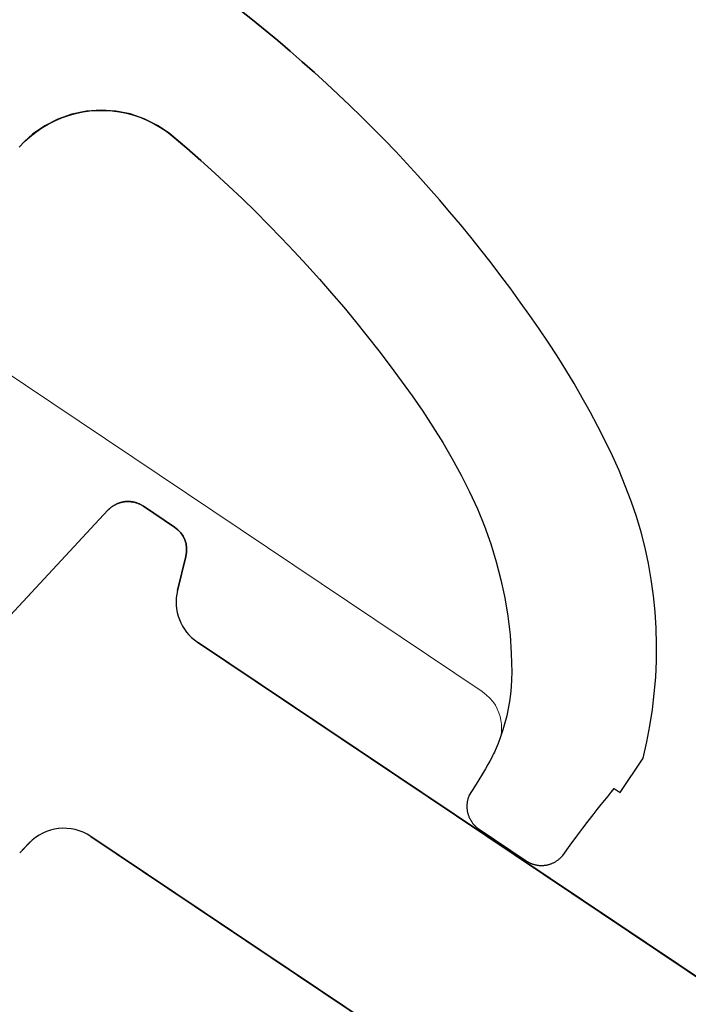
# Model space of a CAD drawing. Units: inches. Extents: x 2318 to 9405, y -1382 to 784.
# Drawn here: x 3578 to 3622, y -570 to -506 of the extents above; entities that cross this region are included whole.
import ezdxf

# ---------------------------------------------------------------- set-up
doc = ezdxf.new("R2010")
doc.units = ezdxf.units.IN
doc.header["$MEASUREMENT"] = 0
doc.layers.add('Țiglă ceramică Tondach', color=7, linetype='Continuous', lineweight=18)

# ---------------------------------------------------------------- blocks, each defined once
blk = doc.blocks.new('Figaro14 Seitenansicht 1BL')
at = {"layer": 'Țiglă ceramică Tondach'}
blk.add_line((-34.6109, 3.7209), (-38.4799, 4.1368), dxfattribs=at)
at = {"layer": 'Țiglă ceramică Tondach', "lineweight": 30}
for points in [[(-33.9122, 4.9144), (-33.9154, 4.9626), (-33.9219, 5.0102), (-33.9316, 5.0572), (-33.9444, 5.1034), (-33.9601, 5.1486), (-33.9788, 5.1926), (-34.0004, 5.2352), (-34.0246, 5.2763), (-34.0515, 5.3157), (-34.081, 5.3533), (-34.1129, 5.3887), (-34.1472, 5.4219), (-34.1837, 5.4527), (-34.2222, 5.4809), (-34.2625, 5.5066), (-34.3045, 5.5295), (-34.3478, 5.5496), (-34.3925, 5.5669), (-34.4382, 5.5812), (-34.4848, 5.5925), (-34.5322, 5.6006), (-34.58, 5.6055), (-34.6283, 5.6072), (-34.7495, 5.6063), (-34.8706, 5.6038), (-34.9916, 5.5997), (-35.1123, 5.5939), (-35.233, 5.5866), (-35.3534, 5.5776), (-35.4737, 5.5671), (-35.5937, 5.5549), (-35.7136, 5.5411), (-35.8333, 5.5256), (-35.9528, 5.5086), (-36.072, 5.49), (-36.1911, 5.4697), (-36.3099, 5.4478), (-36.4285, 5.4243), (-36.5469, 5.3992), (-36.665, 5.3725), (-36.7829, 5.3441), (-36.9002, 5.3141), (-37.017, 5.282), (-37.1329, 5.2475), (-37.2479, 5.2102), (-37.3617, 5.1697), (-37.4744, 5.1256), (-37.5856, 5.0777), (-37.6954, 5.0254), (-37.8031, 4.9686), (-37.9079, 4.9073), (-38.0095, 4.8415), (-38.108, 4.7714), (-38.2031, 4.6969), (-38.2946, 4.6182), (-38.3826, 4.5351), (-38.4668, 4.4479), (-38.5471, 4.3564), (-38.5771, 4.3193), (-38.6055, 4.2812), (-38.6324, 4.2422), (-38.6577, 4.2022), (-38.6815, 4.1614), (-38.7037, 4.1197), (-38.7244, 4.0772), (-38.7434, 4.0339), (-38.7608, 3.9898), (-38.7765, 3.9449), (-38.7907, 3.8994), (-38.7939, 3.888), (-38.7973, 3.8756), (-38.8009, 3.8614), (-38.8048, 3.8444), (-38.809, 3.8236), (-38.8138, 3.7982), (-38.8192, 3.7672), (-38.8253, 3.7296), (-38.8322, 3.6846), (-38.84, 3.6312), (-38.8488, 3.5684), (-38.85, 3.5643), (-38.8513, 3.5603), (-38.8527, 3.5563), (-38.8542, 3.5523), (-38.8558, 3.5484), (-38.8575, 3.5445), (-38.8593, 3.5407), (-38.8612, 3.5369), (-38.8632, 3.5331), (-38.8653, 3.5294), (-38.8674, 3.5258), (-38.8696, 3.5222), (-38.8719, 3.5186), (-38.8743, 3.5151), (-38.8768, 3.5117), (-38.8794, 3.5083), (-38.882, 3.505), (-38.8847, 3.5018), (-38.8875, 3.4986), (-38.8904, 3.4955), (-38.8933, 3.4924), (-38.8963, 3.4894), (-38.8994, 3.4865), (-38.9026, 3.4837), (-38.9058, 3.4809), (-38.9091, 3.4782), (-38.9124, 3.4756), (-38.9158, 3.4731), (-38.9193, 3.4707), (-38.9228, 3.4683), (-38.9263, 3.4661), (-38.9299, 3.4639), (-38.9336, 3.4618), (-38.9373, 3.4598), (-38.9411, 3.4578), (-38.9449, 3.456), (-38.9488, 3.4543), (-38.9527, 3.4526), (-38.9566, 3.451), (-38.9606, 3.4496), (-38.9646, 3.4482), (-38.9687, 3.4469), (-38.9727, 3.4457), (-38.9768, 3.4446), (-38.9809, 3.4436), (-38.985, 3.4427), (-38.9892, 3.442), (-38.9934, 3.4413), (-38.9976, 3.4407), (-39.0018, 3.4402), (-39.006, 3.4398), (-39.0102, 3.4395), (-39.0145, 3.4393), (-39.0187, 3.4392), (-39.0229, 3.4392), (-39.0272, 3.4393), (-39.0314, 3.4395), (-39.0356, 3.4398), (-39.0398, 3.4402), (-39.4044, 3.4794), (-39.4089, 3.4799), (-39.4133, 3.4806), (-39.4177, 3.4813), (-39.4221, 3.4822), (-39.4264, 3.4831), (-39.4307, 3.4842), (-39.435, 3.4854), (-39.4393, 3.4867), (-39.4435, 3.4881), (-39.4477, 3.4896), (-39.4519, 3.4912), (-39.456, 3.4929), (-39.46, 3.4947), (-39.4641, 3.4966), (-39.468, 3.4986), (-39.472, 3.5007), (-39.4758, 3.5029), (-39.4796, 3.5052), (-39.4833, 3.5076), (-39.487, 3.5101), (-39.4906, 3.5127), (-39.4942, 3.5153), (-39.4977, 3.5181), (-39.5011, 3.5209), (-39.5045, 3.5238), (-39.5078, 3.5269), (-39.511, 3.5299), (-39.5141, 3.5331), (-39.5172, 3.5363), (-39.5201, 3.5397), (-39.523, 3.543), (-39.5258, 3.5465), (-39.5285, 3.55), (-39.5311, 3.5536), (-39.5336, 3.5572), (-39.5361, 3.5609), (-39.5384, 3.5647), (-39.5407, 3.5686), (-39.5429, 3.5725), (-39.5449, 3.5764), (-39.5469, 3.5804), (-39.5488, 3.5844), (-39.5505, 3.5885), (-39.5522, 3.5926), (-39.5537, 3.5968), (-39.5552, 3.601), (-39.5565, 3.6052), (-39.5578, 3.6095), (-39.5589, 3.6138), (-39.5599, 3.6181), (-39.5608, 3.6224), (-39.5617, 3.6268), (-39.5624, 3.6312), (-39.563, 3.6356), (-39.5634, 3.6401), (-39.5638, 3.6445), (-39.5641, 3.6489), (-39.5642, 3.6534), (-39.5643, 3.6578), (-39.5587, 3.7403), (-39.5541, 3.8135), (-39.5504, 3.8783), (-39.5475, 3.9356), (-39.5453, 3.9863), (-39.5437, 4.0315), (-39.5426, 4.072), (-39.5419, 4.1087), (-39.5415, 4.1427), (-39.5413, 4.1748), (-39.5412, 4.2059), (-39.5859, 4.2107), (-39.5857, 4.2107), (-39.557, 4.4776), (-39.5569, 4.4776), (-39.5083, 4.5726), (-39.4563, 4.6657), (-39.4012, 4.7567), (-39.343, 4.8455), (-39.2817, 4.9322), (-39.2175, 5.0164), (-39.1503, 5.0982), (-39.0803, 5.1774), (-39.0075, 5.2538), (-38.932, 5.3275), (-38.8539, 5.3982), (-38.7732, 5.4659), (-38.69, 5.5305), (-38.6043, 5.5918), (-38.5163, 5.6497), (-38.4259, 5.7044), (-38.3335, 5.7561), (-38.2394, 5.8051), (-38.1438, 5.8514), (-38.047, 5.8953), (-37.9494, 5.9371), (-37.8512, 5.9768), (-37.7526, 6.0145), (-37.6533, 6.0504), (-37.5534, 6.0845), (-37.453, 6.117), (-37.352, 6.1478), (-37.2505, 6.1771), (-37.1486, 6.205), (-37.0462, 6.2316), (-36.9435, 6.257), (-36.8405, 6.2813), (-36.7373, 6.3044), (-36.6338, 6.3263), (-36.5301, 6.3471), (-36.4263, 6.3667), (-36.3222, 6.3851), (-36.218, 6.4024), (-36.1137, 6.4185), (-36.0093, 6.4334), (-35.9048, 6.4471), (-35.8003, 6.4597), (-35.6957, 6.471), (-35.5911, 6.4812), (-35.4864, 6.4902), (-35.3817, 6.498), (-35.2769, 6.5047), (-35.172, 6.5101), (-35.0671, 6.5144), (-34.962, 6.5176), (-34.8569, 6.5195), (-34.7517, 6.5202), (-34.6464, 6.5198), (-34.541, 6.5182), (-34.4355, 6.5153)], [(-35.0671, 6.5144), (-35.172, 6.5101)], [(-34.962, 6.5176), (-35.0671, 6.5144)], [(-34.8569, 6.5195), (-34.962, 6.5176)], [(-34.7517, 6.5202), (-34.8569, 6.5195)], [(-34.6464, 6.5198), (-34.7517, 6.5202)], [(-34.541, 6.5182), (-34.6464, 6.5198)], [(-34.4355, 6.5153), (-34.541, 6.5182)], [(-35.8003, 6.4597), (-35.9048, 6.4471)], [(-35.6957, 6.471), (-35.8003, 6.4597)], [(-35.5911, 6.4812), (-35.6957, 6.471)], [(-35.4864, 6.4902), (-35.5911, 6.4812)], [(-35.3817, 6.498), (-35.4864, 6.4902)], [(-35.2769, 6.5047), (-35.3817, 6.498)], [(-35.172, 6.5101), (-35.2769, 6.5047)], [(-35.5937, 5.5549), (-35.4737, 5.5671)], [(-35.4737, 5.5671), (-35.3534, 5.5776)], [(-35.3534, 5.5776), (-35.233, 5.5866)], [(-35.233, 5.5866), (-35.1123, 5.5939)], [(-35.1123, 5.5939), (-34.9916, 5.5997)], [(-34.9916, 5.5997), (-34.8706, 5.6038)], [(-34.8706, 5.6038), (-34.7495, 5.6063)], [(-34.7495, 5.6063), (-34.5981, 5.6074)], [(-34.5981, 5.6074), (-34.5084, 5.5981)], [(-34.5084, 5.5981), (-34.415, 5.5756)], [(-34.415, 5.5756), (-34.3255, 5.541)], [(-35.9528, 5.5086), (-35.8333, 5.5256)], [(-35.8333, 5.5256), (-35.7136, 5.5411)], [(-35.7136, 5.5411), (-35.5937, 5.5549)], [(-34.3255, 5.541), (-34.2414, 5.495)], [(-34.2414, 5.495), (-34.1643, 5.4385)], [(-34.1643, 5.4385), (-34.0959, 5.3722)], [(-34.0959, 5.3722), (-34.0368, 5.297)], [(-34.0368, 5.297), (-33.9882, 5.2146)], [(-33.9882, 5.2146), (-33.9507, 5.1265)], [(-33.9507, 5.1265), (-33.9251, 5.0339)], [(-33.9251, 5.0339), (-33.9154, 4.9626)], [(-33.9154, 4.9626), (-33.9122, 4.9144)]]:
    blk.add_lwpolyline(points, dxfattribs=at)
at = {"layer": 'Țiglă ceramică Tondach'}
for points in [[(-36.218, 6.4024), (-36.3222, 6.3851)], [(-36.1137, 6.4185), (-36.218, 6.4024)], [(-36.0093, 6.4334), (-36.1137, 6.4185)], [(-35.9048, 6.4471), (-36.0093, 6.4334)], [(-36.6338, 6.3263), (-36.7373, 6.3044)], [(-36.5301, 6.3471), (-36.6338, 6.3263)], [(-36.4263, 6.3667), (-36.5301, 6.3471)], [(-36.3222, 6.3851), (-36.4263, 6.3667)], [(-36.8405, 6.2813), (-36.9435, 6.257)], [(-36.7373, 6.3044), (-36.8405, 6.2813)], [(-37.1486, 6.205), (-37.2505, 6.1771)], [(-37.0462, 6.2316), (-37.1486, 6.205)], [(-36.9435, 6.257), (-37.0462, 6.2316)], [(-37.352, 6.1478), (-37.453, 6.117)], [(-37.2505, 6.1771), (-37.352, 6.1478)], [(-37.5534, 6.0845), (-37.6533, 6.0504)], [(-37.453, 6.117), (-37.5534, 6.0845)], [(-37.7526, 6.0145), (-37.8512, 5.9768)], [(-37.6533, 6.0504), (-37.7526, 6.0145)], [(-37.8512, 5.9768), (-37.9494, 5.9371)], [(-38.047, 5.8953), (-38.1438, 5.8514)], [(-37.9494, 5.9371), (-38.047, 5.8953)], [(-38.1438, 5.8514), (-38.2394, 5.8051)], [(-38.3335, 5.7561), (-38.4259, 5.7044)], [(-38.2394, 5.8051), (-38.3335, 5.7561)], [(-38.4259, 5.7044), (-38.5163, 5.6497)], [(-38.5163, 5.6497), (-38.6043, 5.5918)], [(-38.6043, 5.5918), (-38.69, 5.5305)], [(-38.69, 5.5305), (-38.7732, 5.4659)], [(-36.072, 5.49), (-35.9528, 5.5086)], [(-38.7732, 5.4659), (-38.8539, 5.3982)], [(-36.4285, 5.4243), (-36.3099, 5.4478)], [(-36.3099, 5.4478), (-36.1911, 5.4697)], [(-36.1911, 5.4697), (-36.072, 5.49)], [(-38.8539, 5.3982), (-38.932, 5.3275)], [(-36.7829, 5.3441), (-36.665, 5.3725)], [(-36.665, 5.3725), (-36.5469, 5.3992)], [(-36.5469, 5.3992), (-36.4285, 5.4243)], [(-38.932, 5.3275), (-39.0075, 5.2538)], [(-37.017, 5.282), (-36.9002, 5.3141)], [(-36.9002, 5.3141), (-36.7829, 5.3441)], [(-39.0075, 5.2538), (-39.0803, 5.1774)], [(-37.2479, 5.2102), (-37.1329, 5.2475)], [(-37.1329, 5.2475), (-37.017, 5.282)], [(-39.0803, 5.1774), (-39.1503, 5.0982)], [(-37.3617, 5.1697), (-37.2479, 5.2102)], [(-37.5856, 5.0777), (-37.4744, 5.1256)], [(-37.4744, 5.1256), (-37.3617, 5.1697)], [(-39.1503, 5.0982), (-39.2175, 5.0164)], [(-37.6954, 5.0254), (-37.5856, 5.0777)], [(-39.2175, 5.0164), (-39.2817, 4.9322)], [(-37.8031, 4.9686), (-37.6954, 5.0254)], [(-39.2817, 4.9322), (-39.343, 4.8455)], [(-37.9079, 4.9073), (-37.8031, 4.9686)], [(-38.0095, 4.8415), (-37.9079, 4.9073)], [(-39.343, 4.8455), (-39.4012, 4.7567)], [(-38.108, 4.7714), (-38.0095, 4.8415)], [(-39.4012, 4.7567), (-39.4563, 4.6657)], [(-38.2031, 4.6969), (-38.108, 4.7714)], [(-39.4563, 4.6657), (-39.5083, 4.5726)], [(-38.2946, 4.6182), (-38.2031, 4.6969)], [(-38.3826, 4.5351), (-38.2946, 4.6182)], [(-39.5083, 4.5726), (-39.557, 4.4774)], [(-39.557, 4.4774), (-39.5857, 4.2107)], [(-39.5857, 4.2107), (-39.5412, 4.2059)], [(-39.5412, 4.2059), (-39.5414, 4.1332)], [(-39.5414, 4.1332), (-39.543, 4.0515)], [(-39.543, 4.0515), (-39.5453, 3.9863)], [(-38.7585, 3.9957), (-38.7347, 4.0559)], [(-39.5453, 3.9863), (-39.5475, 3.9356)], [(-39.5475, 3.9356), (-39.5504, 3.8783)], [(-39.5504, 3.8783), (-39.5541, 3.8135)], [(-39.5541, 3.8135), (-39.5587, 3.7403)], [(-39.5587, 3.7403), (-39.5643, 3.6578)], [(-39.5643, 3.6578), (-39.5642, 3.6534)], [(-39.5642, 3.6534), (-39.5641, 3.6489)], [(-39.5641, 3.6489), (-39.5638, 3.6445)], [(-39.5638, 3.6445), (-39.5634, 3.6401)], [(-39.5634, 3.6401), (-39.563, 3.6356)], [(-39.563, 3.6356), (-39.5624, 3.6312)], [(-39.5624, 3.6312), (-39.5617, 3.6268)], [(-39.5617, 3.6268), (-39.5608, 3.6224)], [(-39.5608, 3.6224), (-39.5599, 3.6181)], [(-39.5599, 3.6181), (-39.5589, 3.6138)], [(-39.5589, 3.6138), (-39.5578, 3.6095)], [(-39.5578, 3.6095), (-39.5565, 3.6052)], [(-39.5565, 3.6052), (-39.5552, 3.601)], [(-39.5552, 3.601), (-39.5537, 3.5968)], [(-39.5537, 3.5968), (-39.5522, 3.5926)], [(-39.5522, 3.5926), (-39.5505, 3.5885)], [(-39.5505, 3.5885), (-39.5488, 3.5844)], [(-39.5488, 3.5844), (-39.5469, 3.5804)], [(-39.5469, 3.5804), (-39.5449, 3.5764)], [(-39.5449, 3.5764), (-39.5429, 3.5725)], [(-39.5429, 3.5725), (-39.5407, 3.5686)], [(-39.5407, 3.5686), (-39.5384, 3.5647)], [(-39.5384, 3.5647), (-39.5361, 3.5609)], [(-39.5361, 3.5609), (-39.5336, 3.5572)], [(-39.5336, 3.5572), (-39.5311, 3.5536)], [(-39.5311, 3.5536), (-39.5285, 3.55)], [(-39.5285, 3.55), (-39.5258, 3.5465)], [(-39.5258, 3.5465), (-39.523, 3.543)], [(-39.523, 3.543), (-39.5201, 3.5397)], [(-39.5201, 3.5397), (-39.5172, 3.5363)], [(-39.5172, 3.5363), (-39.5141, 3.5331)], [(-39.5141, 3.5331), (-39.511, 3.5299)], [(-39.511, 3.5299), (-39.5078, 3.5269)], [(-39.5078, 3.5269), (-39.5045, 3.5238)], [(-39.5045, 3.5238), (-39.5011, 3.5209)], [(-39.5011, 3.5209), (-39.4977, 3.5181)], [(-39.4977, 3.5181), (-39.4942, 3.5153)], [(-39.4942, 3.5153), (-39.4906, 3.5127)], [(-39.4906, 3.5127), (-39.487, 3.5101)], [(-38.8768, 3.5117), (-38.8743, 3.5151)], [(-38.8743, 3.5151), (-38.8719, 3.5186)], [(-38.8719, 3.5186), (-38.8696, 3.5222)], [(-38.8696, 3.5222), (-38.8674, 3.5258)], [(-38.8674, 3.5258), (-38.8653, 3.5294)], [(-38.8653, 3.5294), (-38.8632, 3.5331)], [(-38.8632, 3.5331), (-38.8612, 3.5369)], [(-38.8612, 3.5369), (-38.8593, 3.5407)], [(-38.8593, 3.5407), (-38.8575, 3.5445)], [(-38.8575, 3.5445), (-38.8558, 3.5484)], [(-38.8558, 3.5484), (-38.8542, 3.5523)], [(-38.8542, 3.5523), (-38.8527, 3.5563)], [(-38.8527, 3.5563), (-38.8513, 3.5603)], [(-38.8513, 3.5603), (-38.85, 3.5643)], [(-38.85, 3.5643), (-38.8488, 3.5684)], [(-39.487, 3.5101), (-39.4833, 3.5076)], [(-39.4833, 3.5076), (-39.4796, 3.5052)], [(-39.4796, 3.5052), (-39.4758, 3.5029)], [(-39.4758, 3.5029), (-39.472, 3.5007)], [(-39.472, 3.5007), (-39.468, 3.4986)], [(-39.468, 3.4986), (-39.4641, 3.4966)], [(-39.4641, 3.4966), (-39.46, 3.4947)], [(-39.46, 3.4947), (-39.456, 3.4929)], [(-39.456, 3.4929), (-39.4519, 3.4912)], [(-39.4519, 3.4912), (-39.4477, 3.4896)], [(-39.4477, 3.4896), (-39.4435, 3.4881)], [(-39.4435, 3.4881), (-39.4393, 3.4867)], [(-39.4393, 3.4867), (-39.435, 3.4854)], [(-39.435, 3.4854), (-39.4307, 3.4842)], [(-39.4307, 3.4842), (-39.4264, 3.4831)], [(-39.4264, 3.4831), (-39.4221, 3.4822)], [(-39.4221, 3.4822), (-39.4177, 3.4813)], [(-39.4177, 3.4813), (-39.4133, 3.4806)], [(-39.4133, 3.4806), (-39.4089, 3.4799)], [(-39.4089, 3.4799), (-39.4044, 3.4794)], [(-39.4044, 3.4794), (-39.0398, 3.4402)], [(-38.9646, 3.4482), (-38.9606, 3.4496)], [(-38.9606, 3.4496), (-38.9566, 3.451)], [(-38.9566, 3.451), (-38.9527, 3.4526)], [(-38.9527, 3.4526), (-38.9488, 3.4543)], [(-38.9488, 3.4543), (-38.9449, 3.456)], [(-38.9449, 3.456), (-38.9411, 3.4578)], [(-38.9411, 3.4578), (-38.9373, 3.4598)], [(-38.9373, 3.4598), (-38.9336, 3.4618)], [(-38.9336, 3.4618), (-38.9299, 3.4639)], [(-38.9299, 3.4639), (-38.9263, 3.4661)], [(-38.9263, 3.4661), (-38.9228, 3.4683)], [(-38.9228, 3.4683), (-38.9193, 3.4707)], [(-38.9193, 3.4707), (-38.9158, 3.4731)], [(-38.9158, 3.4731), (-38.9124, 3.4756)], [(-38.9124, 3.4756), (-38.9091, 3.4782)], [(-38.9091, 3.4782), (-38.9058, 3.4809)], [(-38.9058, 3.4809), (-38.9026, 3.4837)], [(-38.9026, 3.4837), (-38.8994, 3.4865)], [(-38.8994, 3.4865), (-38.8963, 3.4894)], [(-38.8963, 3.4894), (-38.8933, 3.4924)], [(-38.8933, 3.4924), (-38.8904, 3.4955)], [(-38.8904, 3.4955), (-38.8875, 3.4986)], [(-38.8875, 3.4986), (-38.8847, 3.5018)], [(-38.8847, 3.5018), (-38.882, 3.505)], [(-38.882, 3.505), (-38.8794, 3.5083)], [(-38.8794, 3.5083), (-38.8768, 3.5117)], [(-39.0398, 3.4402), (-39.0356, 3.4398)], [(-39.0356, 3.4398), (-39.0314, 3.4395)], [(-39.0314, 3.4395), (-39.0272, 3.4393)], [(-39.0272, 3.4393), (-39.0229, 3.4392)], [(-39.0229, 3.4392), (-39.0187, 3.4392)], [(-39.0187, 3.4392), (-39.0145, 3.4393)], [(-39.0145, 3.4393), (-39.0102, 3.4395)], [(-39.0102, 3.4395), (-39.006, 3.4398)], [(-39.006, 3.4398), (-39.0018, 3.4402)], [(-39.0018, 3.4402), (-38.9976, 3.4407)], [(-38.9976, 3.4407), (-38.9934, 3.4413)], [(-38.9934, 3.4413), (-38.9892, 3.442)], [(-38.9892, 3.442), (-38.985, 3.4427)], [(-38.985, 3.4427), (-38.9809, 3.4436)], [(-38.9809, 3.4436), (-38.9768, 3.4446)], [(-38.9768, 3.4446), (-38.9727, 3.4457)], [(-38.9727, 3.4457), (-38.9687, 3.4469)], [(-38.9687, 3.4469), (-38.9646, 3.4482)]]:
    blk.add_lwpolyline(points, dxfattribs=at)
at = {"layer": 'Țiglă ceramică Tondach', "linetype": 'Continuous'}
blk.add_open_spline([(-38.7588, 3.9951), (-38.7424, 4.0236), (-38.7207, 4.0499), (-38.6433, 4.1139), (-38.5748, 4.147), (-38.4799, 4.1368)], degree=3, knots=[0.224252, 0.224252, 0.224252, 0.224252, 0.5, 0.5, 1, 1, 1, 1], dxfattribs=at)

msp = doc.modelspace()

# ---------------------------------------------------------------- linework, layer by layer
at = {"layer": 'Țiglă ceramică Tondach', "lineweight": 30}
for p, q in [((3584.565, -537.099), (3584.526, -537.117)), ((3584.604, -537.083), (3584.565, -537.099)), ((3584.644, -537.067), (3584.604, -537.083)), ((3584.684, -537.052), (3584.644, -537.067)), ((3584.725, -537.038), (3584.684, -537.052)), ((3584.766, -537.025), (3584.725, -537.038)), ((3584.807, -537.013), (3584.766, -537.025)), ((3584.849, -537.002), (3584.807, -537.013)), ((3584.89, -536.992), (3584.849, -537.002)), ((3584.932, -536.983), (3584.89, -536.992)), ((3584.974, -536.975), (3584.932, -536.983)), ((3585.016, -536.968), (3584.974, -536.975)), ((3585.059, -536.962), (3585.016, -536.968)), ((3585.101, -536.957), (3585.059, -536.962)), ((3585.144, -536.953), (3585.101, -536.957)), ((3585.187, -536.95), (3585.144, -536.953)), ((3585.229, -536.948), (3585.187, -536.95)), ((3585.272, -536.947), (3585.229, -536.948)), ((3585.315, -536.948), (3585.272, -536.947)), ((3585.358, -536.949), (3585.315, -536.948)), ((3585.401, -536.951), (3585.358, -536.949)), ((3585.444, -536.954), (3585.401, -536.951)), ((3585.487, -536.958), (3585.444, -536.954)), ((3585.529, -536.964), (3585.487, -536.958)), ((3585.571, -536.97), (3585.529, -536.964)), ((3585.614, -536.977), (3585.571, -536.97)), ((3585.655, -536.986), (3585.614, -536.977)), ((3585.697, -536.995), (3585.655, -536.986)), ((3585.739, -537.005), (3585.697, -536.995)), ((3585.78, -537.017), (3585.739, -537.005)), ((3585.821, -537.029), (3585.78, -537.017)), ((3585.862, -537.042), (3585.821, -537.029)), ((3585.902, -537.057), (3585.862, -537.042)), ((3585.943, -537.072), (3585.902, -537.057)), ((3585.982, -537.088), (3585.943, -537.072)), ((3586.022, -537.105), (3585.982, -537.088)), ((3586.061, -537.123), (3586.022, -537.105)), ((3583.976, -537.519), (3576.04, -546.058)), ((3584.005, -537.488), (3583.976, -537.519)), ((3584.035, -537.458), (3584.005, -537.488)), ((3584.066, -537.428), (3584.035, -537.458)), ((3584.098, -537.399), (3584.066, -537.428)), ((3584.131, -537.371), (3584.098, -537.399)), ((3584.164, -537.344), (3584.131, -537.371)), ((3584.197, -537.317), (3584.164, -537.344)), ((3584.232, -537.291), (3584.197, -537.317)), ((3584.267, -537.267), (3584.232, -537.291)), ((3584.302, -537.242), (3584.267, -537.267)), ((3584.338, -537.219), (3584.302, -537.242)), ((3584.375, -537.197), (3584.338, -537.219)), ((3584.412, -537.176), (3584.375, -537.197)), ((3584.449, -537.155), (3584.412, -537.176)), ((3584.487, -537.136), (3584.449, -537.155)), ((3584.526, -537.117), (3584.487, -537.136)), ((3586.099, -537.142), (3586.061, -537.123)), ((3586.137, -537.162), (3586.099, -537.142)), ((3586.175, -537.183), (3586.137, -537.162)), ((3586.212, -537.204), (3586.175, -537.183)), ((3586.248, -537.227), (3586.212, -537.204)), ((3586.284, -537.251), (3586.248, -537.227)), ((3588.297, -538.602), (3586.284, -537.251)), ((3588.494, -542.719), (3589.038, -540.517)), ((3718.571, -632.49), (3589.79, -546.071)), ((3582.872, -558.674), (3718.571, -649.735)), ((3578.267, -559.73), (3578.867, -559.105))]:
    msp.add_line(p, q, dxfattribs=at)
for points in [[(3584.526, -537.117), (3584.565, -537.099)], [(3584.565, -537.099), (3584.604, -537.083)], [(3584.604, -537.083), (3584.644, -537.067)], [(3584.644, -537.067), (3584.684, -537.052)], [(3584.684, -537.052), (3584.725, -537.038)], [(3584.725, -537.038), (3584.766, -537.025)], [(3584.766, -537.025), (3584.807, -537.013)], [(3584.807, -537.013), (3584.849, -537.002)], [(3584.849, -537.002), (3584.89, -536.992)], [(3584.89, -536.992), (3584.932, -536.983)], [(3584.932, -536.983), (3584.974, -536.975)], [(3584.974, -536.975), (3585.016, -536.968)], [(3585.016, -536.968), (3585.059, -536.962)], [(3585.059, -536.962), (3585.101, -536.957)], [(3585.101, -536.957), (3585.144, -536.953)], [(3585.144, -536.953), (3585.187, -536.95)], [(3585.187, -536.95), (3585.229, -536.948)], [(3585.229, -536.948), (3585.272, -536.947)], [(3585.272, -536.947), (3585.315, -536.948)], [(3585.315, -536.948), (3585.358, -536.949)], [(3585.358, -536.949), (3585.401, -536.951)], [(3585.401, -536.951), (3585.444, -536.954)], [(3585.444, -536.954), (3585.487, -536.958)], [(3585.487, -536.958), (3585.529, -536.964)], [(3585.529, -536.964), (3585.571, -536.97)], [(3585.571, -536.97), (3585.614, -536.977)], [(3585.614, -536.977), (3585.655, -536.986)], [(3585.655, -536.986), (3585.697, -536.995)], [(3585.697, -536.995), (3585.739, -537.005)], [(3585.739, -537.005), (3585.78, -537.017)], [(3585.78, -537.017), (3585.821, -537.029)], [(3585.821, -537.029), (3585.862, -537.042)], [(3585.862, -537.042), (3585.902, -537.057)], [(3585.902, -537.057), (3585.943, -537.072)], [(3585.943, -537.072), (3585.982, -537.088)], [(3585.982, -537.088), (3586.022, -537.105)], [(3586.022, -537.105), (3586.061, -537.123)], [(3575.979, -546.124), (3583.976, -537.519)], [(3583.976, -537.519), (3584.005, -537.488)], [(3584.005, -537.488), (3584.035, -537.458)], [(3584.035, -537.458), (3584.066, -537.428)], [(3584.066, -537.428), (3584.098, -537.399)], [(3584.098, -537.399), (3584.131, -537.371)], [(3584.131, -537.371), (3584.164, -537.344)], [(3584.164, -537.344), (3584.197, -537.317)], [(3584.197, -537.317), (3584.232, -537.291)], [(3584.232, -537.291), (3584.267, -537.267)], [(3584.267, -537.267), (3584.302, -537.242)], [(3584.302, -537.242), (3584.338, -537.219)], [(3584.338, -537.219), (3584.375, -537.197)], [(3584.375, -537.197), (3584.412, -537.176)], [(3584.412, -537.176), (3584.449, -537.155)], [(3584.449, -537.155), (3584.487, -537.136)], [(3584.487, -537.136), (3584.526, -537.117)], [(3586.061, -537.123), (3586.099, -537.142)], [(3586.099, -537.142), (3586.137, -537.162)], [(3586.137, -537.162), (3586.175, -537.183)], [(3586.175, -537.183), (3586.212, -537.204)], [(3586.212, -537.204), (3586.248, -537.227)], [(3586.248, -537.227), (3586.284, -537.251)], [(3586.284, -537.251), (3588.297, -538.602)], [(3589.038, -540.517), (3588.494, -542.719)], [(3589.79, -546.071), (3718.571, -632.49)], [(3718.571, -649.735), (3582.872, -558.674)], [(3578.869, -559.103), (3578.267, -559.73)]]:
    msp.add_lwpolyline(points, dxfattribs=at)
for points in [[(3588.297, -538.602, -0.315299), (3589.038, -540.517)], [(3588.494, -542.719, 0.315299), (3589.79, -546.071)], [(3582.872, -558.674, 0.36382), (3578.869, -559.103)]]:
    msp.add_lwpolyline(points, format="xyb", dxfattribs=at)
for centre, radius, start, end in [((3587.3, -540.088), 1.79, 346.13607, 56.13607), ((3591.536, -543.469), 3.132, 166.13606, 236.13606), ((3581.127, -561.275), 3.133, 56.13606, 136.16642)]:
    msp.add_arc(centre, radius, start, end, dxfattribs=at)

# ---------------------------------------------------------------- block references
at = {"layer": 'Țiglă ceramică Tondach', "xscale": -10, "yscale": 10, "zscale": 10, "rotation": 319.9999999999959}
msp.add_blockref('Figaro14 Seitenansicht 1BL', (3286.864, -333.618), dxfattribs=at)

doc.saveas('drawing.dxf')
